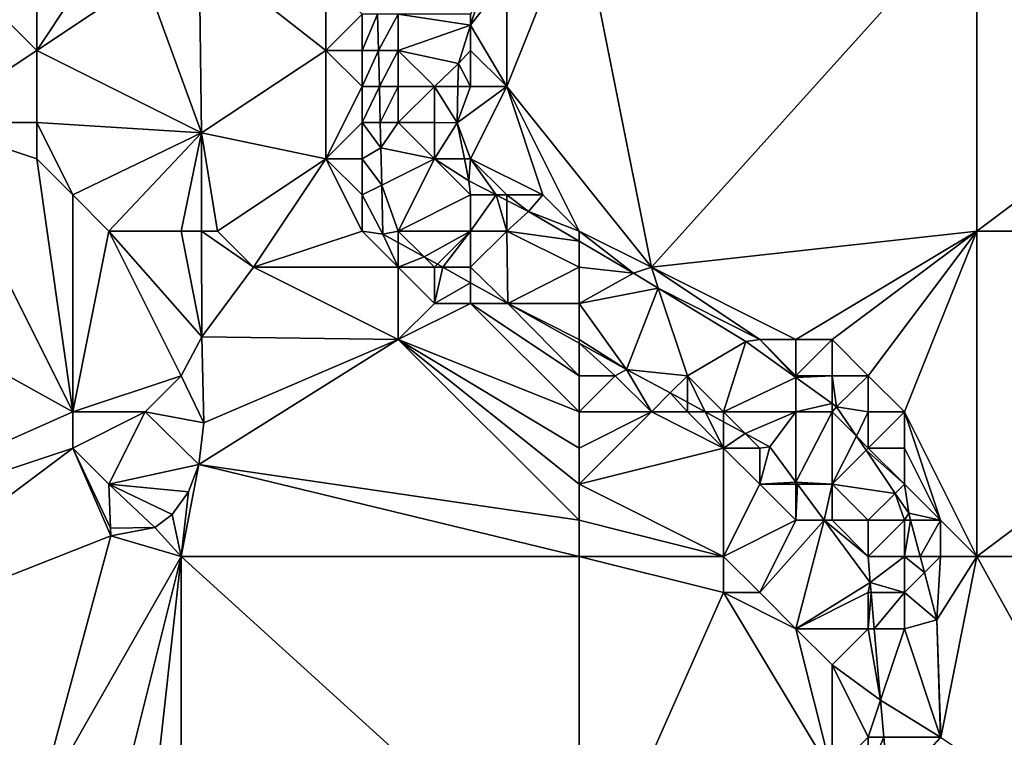
# Model space of a CAD drawing. Units: metres. Extents: x 75000 to 75625, y 344500 to 345000.
# Drawn here: x 75569 to 75596, y 344877 to 344897 of the extents above; entities that cross this region are included whole.
import ezdxf

# ---------------------------------------------------------------- set-up
doc = ezdxf.new("R2010")
doc.units = ezdxf.units.M
doc.layers.add('Terrain', color=15, linetype='Continuous')

msp = doc.modelspace()

# ---------------------------------------------------------------- linework, layer by layer
at = {"layer": 'Terrain'}
for points in [[(75582, 344895, 332.39), (75586, 344890, 331.99), (75584, 344900, 333.11), (75582, 344895, 332.39)], [(75582, 344895, 332.39), (75584, 344900, 333.11), (75582, 344898, 332.67), (75582, 344895, 332.39)], [(75586, 344890, 331.99), (75595, 344900, 333.35), (75584, 344900, 333.11), (75586, 344890, 331.99)], [(75586, 344890, 331.99), (75595, 344891, 332.21), (75595, 344900, 333.35), (75586, 344890, 331.99)], [(75595, 344891, 332.21), (75607, 344900, 333.64), (75595, 344900, 333.35), (75595, 344891, 332.21)], [(75607, 344891, 332.58), (75607, 344900, 333.64), (75595, 344891, 332.21), (75607, 344891, 332.58)], [(75569, 344896, 330.65), (75569, 344899, 331.37), (75568, 344897, 330.86), (75569, 344896, 330.65)], [(75569, 344896, 330.65), (75571, 344899, 331.22), (75569, 344899, 331.37), (75569, 344896, 330.65)], [(75569, 344896, 330.65), (75572, 344898, 331.35), (75571, 344899, 331.22), (75569, 344896, 330.65)], [(75572, 344898, 331.35), (75573.558, 344893.717, 330.782), (75573.497, 344898.743, 331.389), (75572, 344898, 331.35)], [(75577, 344896, 331.06), (75577, 344898, 331.32), (75573.497, 344898.743, 331.389), (75577, 344896, 331.06)], [(75577, 344896, 331.06), (75573.497, 344898.743, 331.389), (75573.558, 344893.717, 330.782), (75577, 344896, 331.06)], [(75569, 344896, 330.65), (75573.558, 344893.717, 330.782), (75572, 344898, 331.35), (75569, 344896, 330.65)], [(75577, 344896, 331.06), (75578, 344897, 331.4), (75577, 344898, 331.32), (75577, 344896, 331.06)], [(75582, 344895, 332.39), (75582, 344898, 332.67), (75581, 344896.696, 332.146), (75582, 344895, 332.39)], [(75582, 344898, 332.67), (75581.256, 344897.506, 332.202), (75581, 344896.696, 332.146), (75582, 344898, 332.67)], [(75581, 344897, 332.62), (75581, 344896.696, 332.146), (75581.256, 344897.506, 332.202), (75581, 344897, 332.62)], [(75566, 344894, 330.34), (75569, 344896, 330.65), (75568, 344897, 330.86), (75566, 344894, 330.34)], [(75578, 344896, 331.27), (75578, 344897, 331.4), (75577, 344896, 331.06), (75578, 344896, 331.27)], [(75578, 344896, 331.27), (75578.452, 344896, 330.921), (75578.427, 344897, 331.073), (75578, 344896, 331.27)], [(75578, 344896, 331.27), (75578.427, 344897, 331.073), (75578, 344897, 331.4), (75578, 344896, 331.27)], [(75578.452, 344896, 330.921), (75579, 344897, 331.83), (75578.427, 344897, 331.073), (75578.452, 344896, 330.921)], [(75579, 344896, 331.73), (75579, 344897, 331.83), (75578.452, 344896, 330.921), (75579, 344896, 331.73)], [(75579, 344896, 331.73), (75581, 344896.696, 332.146), (75579, 344897, 331.83), (75579, 344896, 331.73)], [(75581, 344897, 332.62), (75579, 344897, 331.83), (75581, 344896.696, 332.146), (75581, 344897, 332.62)], [(75579, 344896, 331.73), (75580.665, 344895.635, 332.073), (75581, 344896.696, 332.146), (75579, 344896, 331.73)], [(75581, 344896, 332.55), (75581, 344896.696, 332.146), (75580.665, 344895.635, 332.073), (75581, 344896, 332.55)], [(75582, 344895, 332.39), (75581, 344896.696, 332.146), (75581, 344896, 332.55), (75582, 344895, 332.39)], [(75569, 344894, 330.37), (75569, 344896, 330.65), (75566, 344894, 330.34), (75569, 344894, 330.37)], [(75569, 344894, 330.37), (75573.558, 344893.717, 330.782), (75569, 344896, 330.65), (75569, 344894, 330.37)], [(75577, 344893, 330.62), (75577, 344896, 331.06), (75573.558, 344893.717, 330.782), (75577, 344893, 330.62)], [(75577, 344893, 330.62), (75578, 344895, 331.06), (75577, 344896, 331.06), (75577, 344893, 330.62)], [(75578, 344895, 331.06), (75578, 344896, 331.27), (75577, 344896, 331.06), (75578, 344895, 331.06)], [(75578, 344895, 331.06), (75578.477, 344895, 330.769), (75578.452, 344896, 330.921), (75578, 344895, 331.06)], [(75578, 344895, 331.06), (75578.452, 344896, 330.921), (75578, 344896, 331.27), (75578, 344895, 331.06)], [(75579, 344896, 331.73), (75578.452, 344896, 330.921), (75578.477, 344895, 330.769), (75579, 344896, 331.73)], [(75579, 344895, 331.64), (75579, 344896, 331.73), (75578.477, 344895, 330.769), (75579, 344895, 331.64)], [(75580, 344895, 332.2), (75579, 344896, 331.73), (75579, 344895, 331.64), (75580, 344895, 332.2)], [(75580, 344895, 332.2), (75580.665, 344895.635, 332.073), (75579, 344896, 331.73), (75580, 344895, 332.2)], [(75581, 344895, 332.44), (75581, 344896, 332.55), (75580.665, 344895.635, 332.073), (75581, 344895, 332.44)], [(75582, 344895, 332.39), (75581, 344896, 332.55), (75581, 344895, 332.44), (75582, 344895, 332.39)], [(75580, 344895, 332.2), (75580.652, 344895, 332.064), (75580.665, 344895.635, 332.073), (75580, 344895, 332.2)], [(75581, 344895, 332.44), (75580.665, 344895.635, 332.073), (75580.652, 344895, 332.064), (75581, 344895, 332.44)], [(75577, 344893, 330.62), (75578, 344894, 330.88), (75578, 344895, 331.06), (75577, 344893, 330.62)], [(75578, 344894, 330.88), (75578.502, 344894, 330.617), (75578.477, 344895, 330.769), (75578, 344894, 330.88)], [(75578, 344894, 330.88), (75578.477, 344895, 330.769), (75578, 344895, 331.06), (75578, 344894, 330.88)], [(75579, 344895, 331.64), (75578.477, 344895, 330.769), (75578.502, 344894, 330.617), (75579, 344895, 331.64)], [(75579, 344894, 331.56), (75579, 344895, 331.64), (75578.502, 344894, 330.617), (75579, 344894, 331.56)], [(75580, 344894, 332.15), (75580, 344895, 332.2), (75579, 344894, 331.56), (75580, 344894, 332.15)], [(75579, 344894, 331.56), (75580, 344895, 332.2), (75579, 344895, 331.64), (75579, 344894, 331.56)], [(75580, 344894, 332.15), (75580.632, 344893.999, 332.049), (75580, 344895, 332.2), (75580, 344894, 332.15)], [(75580, 344895, 332.2), (75580.632, 344893.999, 332.049), (75580.652, 344895, 332.064), (75580, 344895, 332.2)], [(75581, 344893, 332.25), (75582, 344895, 332.39), (75580.632, 344893.999, 332.049), (75581, 344893, 332.25)], [(75582, 344895, 332.39), (75581, 344895, 332.44), (75580.632, 344893.999, 332.049), (75582, 344895, 332.39)], [(75581, 344895, 332.44), (75580.652, 344895, 332.064), (75580.632, 344893.999, 332.049), (75581, 344895, 332.44)], [(75583, 344892, 332.06), (75582, 344895, 332.39), (75581, 344893, 332.25), (75583, 344892, 332.06)], [(75584, 344891, 331.93), (75582, 344895, 332.39), (75583, 344892, 332.06), (75584, 344891, 331.93)], [(75584, 344891, 331.93), (75586, 344890, 331.99), (75582, 344895, 332.39), (75584, 344891, 331.93)], [(75561, 344891, 329.47), (75570, 344886, 330.01), (75566, 344894, 330.34), (75561, 344891, 329.47)], [(75570, 344886, 330.01), (75569, 344893, 330.26), (75566, 344894, 330.34), (75570, 344886, 330.01)], [(75569, 344893, 330.26), (75569, 344894, 330.37), (75566, 344894, 330.34), (75569, 344893, 330.26)], [(75570, 344892, 330.29), (75573.558, 344893.717, 330.782), (75569, 344894, 330.37), (75570, 344892, 330.29)], [(75570, 344892, 330.29), (75569, 344894, 330.37), (75569, 344893, 330.26), (75570, 344892, 330.29)], [(75578, 344893, 330.76), (75578, 344894, 330.88), (75577, 344893, 330.62), (75578, 344893, 330.76)], [(75578, 344893, 330.76), (75578.519, 344893.299, 330.511), (75578, 344894, 330.88), (75578, 344893, 330.76)], [(75578, 344894, 330.88), (75578.519, 344893.299, 330.511), (75578.502, 344894, 330.617), (75578, 344894, 330.88)], [(75579, 344894, 331.56), (75578.502, 344894, 330.617), (75578.519, 344893.299, 330.511), (75579, 344894, 331.56)], [(75580, 344893, 332.09), (75579, 344894, 331.56), (75578.519, 344893.299, 330.511), (75580, 344893, 332.09)], [(75580, 344893, 332.09), (75580, 344894, 332.15), (75579, 344894, 331.56), (75580, 344893, 332.09)], [(75580, 344893, 332.09), (75580.632, 344893.999, 332.049), (75580, 344894, 332.15), (75580, 344893, 332.09)], [(75580, 344893, 332.09), (75580.83, 344893, 332.029), (75580.632, 344893.999, 332.049), (75580, 344893, 332.09)], [(75581, 344893, 332.25), (75580.632, 344893.999, 332.049), (75580.83, 344893, 332.029), (75581, 344893, 332.25)], [(75571, 344891, 330.29), (75573.558, 344893.717, 330.782), (75570, 344892, 330.29), (75571, 344891, 330.29)], [(75573, 344891, 330.29), (75573.558, 344893.717, 330.782), (75571, 344891, 330.29), (75573, 344891, 330.29)], [(75573, 344891, 330.29), (75573.561, 344891, 330.447), (75573.558, 344893.717, 330.782), (75573, 344891, 330.29)], [(75574, 344891, 330.46), (75577, 344893, 330.62), (75573.558, 344893.717, 330.782), (75574, 344891, 330.46)], [(75574, 344891, 330.46), (75573.558, 344893.717, 330.782), (75573.561, 344891, 330.447), (75574, 344891, 330.46)], [(75578, 344893, 330.76), (75578.544, 344892.272, 330.355), (75578.519, 344893.299, 330.511), (75578, 344893, 330.76)], [(75580, 344893, 332.09), (75578.519, 344893.299, 330.511), (75578.544, 344892.272, 330.355), (75580, 344893, 332.09)], [(75570, 344886, 330.01), (75570, 344892, 330.29), (75569, 344893, 330.26), (75570, 344886, 330.01)], [(75575, 344890, 330.32), (75577, 344893, 330.62), (75574, 344891, 330.46), (75575, 344890, 330.32)], [(75575, 344890, 330.32), (75578, 344891, 330.41), (75577, 344893, 330.62), (75575, 344890, 330.32)], [(75578, 344891, 330.41), (75578, 344892, 330.58), (75577, 344893, 330.62), (75578, 344891, 330.41)], [(75578, 344892, 330.58), (75578, 344893, 330.76), (75577, 344893, 330.62), (75578, 344892, 330.58)], [(75578, 344892, 330.58), (75578.544, 344892.272, 330.355), (75578, 344893, 330.76), (75578, 344892, 330.58)], [(75579, 344891, 330.66), (75580, 344893, 332.09), (75578.544, 344892.272, 330.355), (75579, 344891, 330.66)], [(75579, 344891, 330.66), (75581, 344892, 331.96), (75580, 344893, 332.09), (75579, 344891, 330.66)], [(75581, 344892, 331.96), (75580.951, 344892.387, 332.017), (75580, 344893, 332.09), (75581, 344892, 331.96)], [(75580, 344893, 332.09), (75580.951, 344892.387, 332.017), (75580.83, 344893, 332.029), (75580, 344893, 332.09)], [(75581, 344893, 332.25), (75580.83, 344893, 332.029), (75580.951, 344892.387, 332.017), (75581, 344893, 332.25)], [(75581, 344893, 332.25), (75580.951, 344892.387, 332.017), (75581.707, 344892, 331.973), (75581, 344893, 332.25)], [(75583, 344892, 332.06), (75581, 344893, 332.25), (75582, 344892, 332.04), (75583, 344892, 332.06)], [(75582, 344892, 332.04), (75581, 344893, 332.25), (75581.707, 344892, 331.973), (75582, 344892, 332.04)], [(75578, 344892, 330.58), (75578.578, 344890.918, 330.149), (75578.544, 344892.272, 330.355), (75578, 344892, 330.58)], [(75579, 344891, 330.66), (75578.544, 344892.272, 330.355), (75578.578, 344890.918, 330.149), (75579, 344891, 330.66)], [(75581, 344892, 331.96), (75581.707, 344892, 331.973), (75580.951, 344892.387, 332.017), (75581, 344892, 331.96)], [(75570, 344886, 330.01), (75571, 344891, 330.29), (75570, 344892, 330.29), (75570, 344886, 330.01)], [(75578, 344891, 330.41), (75578.578, 344890.918, 330.149), (75578, 344892, 330.58), (75578, 344891, 330.41)], [(75581, 344891, 331.54), (75581, 344892, 331.96), (75579, 344891, 330.66), (75581, 344891, 331.54)], [(75582, 344891, 331.67), (75581.707, 344892, 331.973), (75581, 344891, 331.54), (75582, 344891, 331.67)], [(75581, 344891, 331.54), (75581.707, 344892, 331.973), (75581, 344892, 331.96), (75581, 344891, 331.54)], [(75582, 344891, 331.67), (75582, 344891.85, 331.955), (75581.707, 344892, 331.973), (75582, 344891, 331.67)], [(75582, 344892, 332.04), (75581.707, 344892, 331.973), (75582, 344891.85, 331.955), (75582, 344892, 332.04)], [(75583, 344892, 332.06), (75582, 344892, 332.04), (75582.599, 344891.543, 331.92), (75583, 344892, 332.06)], [(75582, 344892, 332.04), (75582, 344891.85, 331.955), (75582.599, 344891.543, 331.92), (75582, 344892, 332.04)], [(75584, 344891, 331.93), (75583, 344892, 332.06), (75582.599, 344891.543, 331.92), (75584, 344891, 331.93)], [(75582, 344891, 331.67), (75582.599, 344891.543, 331.92), (75582, 344891.85, 331.955), (75582, 344891, 331.67)], [(75582, 344891, 331.67), (75584, 344890.724, 331.858), (75582.599, 344891.543, 331.92), (75582, 344891, 331.67)], [(75584, 344891, 331.93), (75582.599, 344891.543, 331.92), (75584, 344890.724, 331.858), (75584, 344891, 331.93)], [(75561, 344882, 329.48), (75570, 344886, 330.01), (75561, 344891, 329.47), (75561, 344882, 329.48)], [(75570, 344886, 330.01), (75573, 344887, 330.09), (75571, 344891, 330.29), (75570, 344886, 330.01)], [(75573, 344887, 330.09), (75573.565, 344888.079, 330.086), (75571, 344891, 330.29), (75573, 344887, 330.09)], [(75573.565, 344888.079, 330.086), (75573, 344891, 330.29), (75571, 344891, 330.29), (75573.565, 344888.079, 330.086)], [(75573.565, 344888.079, 330.086), (75573.561, 344891, 330.447), (75573, 344891, 330.29), (75573.565, 344888.079, 330.086)], [(75573.565, 344888.079, 330.086), (75575, 344890, 330.32), (75573.561, 344891, 330.447), (75573.565, 344888.079, 330.086)], [(75575, 344890, 330.32), (75574, 344891, 330.46), (75573.561, 344891, 330.447), (75575, 344890, 330.32)], [(75579, 344890, 330.36), (75578, 344891, 330.41), (75575, 344890, 330.32), (75579, 344890, 330.36)], [(75579, 344890, 330.36), (75578.578, 344890.918, 330.149), (75578, 344891, 330.41), (75579, 344890, 330.36)], [(75579, 344891, 330.66), (75578.578, 344890.918, 330.149), (75579, 344890.683, 330.125), (75579, 344891, 330.66)], [(75579, 344890, 330.36), (75579, 344890.683, 330.125), (75578.578, 344890.918, 330.149), (75579, 344890, 330.36)], [(75579.713, 344890.287, 330.085), (75581, 344891, 331.54), (75579, 344891, 330.66), (75579.713, 344890.287, 330.085)], [(75579.713, 344890.287, 330.085), (75579, 344891, 330.66), (75579, 344890.683, 330.125), (75579.713, 344890.287, 330.085)], [(75580.082, 344890.082, 330.065), (75581, 344891, 331.54), (75579.713, 344890.287, 330.085), (75580.082, 344890.082, 330.065)], [(75580.23, 344890, 330.057), (75581, 344891, 331.54), (75580.082, 344890.082, 330.065), (75580.23, 344890, 330.057)], [(75581, 344890, 331.08), (75581, 344891, 331.54), (75580.23, 344890, 330.057), (75581, 344890, 331.08)], [(75582.029, 344889, 329.956), (75582, 344891, 331.67), (75581, 344890, 331.08), (75582.029, 344889, 329.956)], [(75581, 344890, 331.08), (75582, 344891, 331.67), (75581, 344891, 331.54), (75581, 344890, 331.08)], [(75584, 344890, 331.58), (75584, 344890.724, 331.858), (75582, 344891, 331.67), (75584, 344890, 331.58)], [(75584, 344890, 331.58), (75582, 344891, 331.67), (75582.029, 344889, 329.956), (75584, 344890, 331.58)], [(75584, 344891, 331.93), (75584, 344890.724, 331.858), (75585.51, 344889.841, 331.792), (75584, 344891, 331.93)], [(75584, 344891, 331.93), (75585.51, 344889.841, 331.792), (75586, 344890, 331.99), (75584, 344891, 331.93)], [(75590, 344888, 331.75), (75595, 344891, 332.21), (75586, 344890, 331.99), (75590, 344888, 331.75)], [(75591, 344888, 331.79), (75595, 344891, 332.21), (75590, 344888, 331.75), (75591, 344888, 331.79)], [(75592, 344887, 331.68), (75595, 344891, 332.21), (75591, 344888, 331.79), (75592, 344887, 331.68)], [(75593, 344886, 331.56), (75595, 344891, 332.21), (75592, 344887, 331.68), (75593, 344886, 331.56)], [(75595, 344882, 331.02), (75595, 344891, 332.21), (75593, 344886, 331.56), (75595, 344882, 331.02)], [(75595, 344882, 331.02), (75607, 344891, 332.58), (75595, 344891, 332.21), (75595, 344882, 331.02)], [(75607, 344882, 331.52), (75607, 344891, 332.58), (75595, 344882, 331.02), (75607, 344882, 331.52)], [(75579, 344890, 330.36), (75579.713, 344890.287, 330.085), (75579, 344890.683, 330.125), (75579, 344890, 330.36)], [(75584, 344890, 331.58), (75585.51, 344889.841, 331.792), (75584, 344890.724, 331.858), (75584, 344890, 331.58)], [(75580, 344890, 330.68), (75579.713, 344890.287, 330.085), (75579, 344890, 330.36), (75580, 344890, 330.68)], [(75580, 344890, 330.68), (75580.082, 344890.082, 330.065), (75579.713, 344890.287, 330.085), (75580, 344890, 330.68)], [(75580, 344890, 330.68), (75580.23, 344890, 330.057), (75580.082, 344890.082, 330.065), (75580, 344890, 330.68)], [(75579, 344888, 330.06), (75575, 344890, 330.32), (75573.565, 344888.079, 330.086), (75579, 344888, 330.06)], [(75579, 344888, 330.06), (75579, 344890, 330.36), (75575, 344890, 330.32), (75579, 344888, 330.06)], [(75579, 344888, 330.06), (75580, 344889, 330.35), (75579, 344890, 330.36), (75579, 344888, 330.06)], [(75580, 344889, 330.35), (75580, 344890, 330.68), (75579, 344890, 330.36), (75580, 344889, 330.35)], [(75580, 344889, 330.35), (75581, 344889.572, 330.013), (75580.23, 344890, 330.057), (75580, 344889, 330.35)], [(75580, 344889, 330.35), (75580.23, 344890, 330.057), (75580, 344890, 330.68), (75580, 344889, 330.35)], [(75581, 344890, 331.08), (75580.23, 344890, 330.057), (75581, 344889.572, 330.013), (75581, 344890, 331.08)], [(75582.029, 344889, 329.956), (75581, 344890, 331.08), (75581, 344889.572, 330.013), (75582.029, 344889, 329.956)], [(75584, 344889, 331.02), (75584, 344890, 331.58), (75582.029, 344889, 329.956), (75584, 344889, 331.02)], [(75584, 344889, 331.02), (75585.51, 344889.841, 331.792), (75584, 344890, 331.58), (75584, 344889, 331.02)], [(75584, 344889, 331.02), (75586.192, 344889.423, 331.767), (75585.51, 344889.841, 331.792), (75584, 344889, 331.02)], [(75586.192, 344889.423, 331.767), (75586, 344890, 331.99), (75585.51, 344889.841, 331.792), (75586.192, 344889.423, 331.767)], [(75590, 344888, 331.75), (75586, 344890, 331.99), (75589, 344888, 331.64), (75590, 344888, 331.75)], [(75589, 344888, 331.64), (75586, 344890, 331.99), (75586.192, 344889.423, 331.767), (75589, 344888, 331.64)], [(75581, 344889, 330.56), (75581, 344889.572, 330.013), (75580, 344889, 330.35), (75581, 344889, 330.56)], [(75581, 344889, 330.56), (75582.029, 344889, 329.956), (75581, 344889.572, 330.013), (75581, 344889, 330.56)], [(75584, 344889, 331.02), (75585.314, 344887.174, 329.772), (75586.192, 344889.423, 331.767), (75584, 344889, 331.02)], [(75587, 344887, 330.63), (75586.192, 344889.423, 331.767), (75585.314, 344887.174, 329.772), (75587, 344887, 330.63)], [(75587, 344887, 330.63), (75588.609, 344887.942, 331.679), (75586.192, 344889.423, 331.767), (75587, 344887, 330.63)], [(75589, 344888, 331.64), (75586.192, 344889.423, 331.767), (75588.609, 344887.942, 331.679), (75589, 344888, 331.64)], [(75584, 344886, 329.79), (75581, 344889, 330.56), (75579, 344888, 330.06), (75584, 344886, 329.79)], [(75579, 344888, 330.06), (75581, 344889, 330.56), (75580, 344889, 330.35), (75579, 344888, 330.06)], [(75584, 344886, 329.79), (75584, 344887, 329.9), (75581, 344889, 330.56), (75584, 344886, 329.79)], [(75584, 344887, 329.9), (75582.029, 344889, 329.956), (75581, 344889, 330.56), (75584, 344887, 329.9)], [(75584, 344887, 329.9), (75584, 344887.904, 329.846), (75582.029, 344889, 329.956), (75584, 344887, 329.9)], [(75584, 344888, 330.24), (75584, 344889, 331.02), (75582.029, 344889, 329.956), (75584, 344888, 330.24)], [(75584, 344888, 330.24), (75582.029, 344889, 329.956), (75584, 344887.904, 329.846), (75584, 344888, 330.24)], [(75584, 344888, 330.24), (75585.314, 344887.174, 329.772), (75584, 344889, 331.02), (75584, 344888, 330.24)], [(75573, 344887, 330.09), (75573.62, 344885.7, 329.776), (75573.565, 344888.079, 330.086), (75573, 344887, 330.09)], [(75584, 344883, 329.6), (75579, 344888, 330.06), (75573.487, 344884.54, 329.679), (75584, 344883, 329.6)], [(75579, 344888, 330.06), (75573.62, 344885.7, 329.776), (75573.487, 344884.54, 329.679), (75579, 344888, 330.06)], [(75579, 344888, 330.06), (75573.565, 344888.079, 330.086), (75573.62, 344885.7, 329.776), (75579, 344888, 330.06)], [(75584, 344883, 329.6), (75584, 344884, 329.69), (75579, 344888, 330.06), (75584, 344883, 329.6)], [(75584, 344884, 329.69), (75584, 344885, 329.74), (75579, 344888, 330.06), (75584, 344884, 329.69)], [(75584, 344885, 329.74), (75584, 344886, 329.79), (75579, 344888, 330.06), (75584, 344885, 329.74)], [(75584, 344888, 330.24), (75584, 344887.904, 329.846), (75585.314, 344887.174, 329.772), (75584, 344888, 330.24)], [(75584, 344887, 329.9), (75585, 344887, 330.12), (75584, 344887.904, 329.846), (75584, 344887, 329.9)], [(75584, 344887.904, 329.846), (75585, 344887, 330.12), (75585.314, 344887.174, 329.772), (75584, 344887.904, 329.846)], [(75588, 344886, 330.47), (75588.609, 344887.942, 331.679), (75587, 344887, 330.63), (75588, 344886, 330.47)], [(75588, 344886, 330.47), (75590, 344886.946, 331.561), (75588.609, 344887.942, 331.679), (75588, 344886, 330.47)], [(75589, 344888, 331.64), (75588.609, 344887.942, 331.679), (75590, 344886.946, 331.561), (75589, 344888, 331.64)], [(75590, 344887, 331.48), (75590, 344888, 331.75), (75589, 344888, 331.64), (75590, 344887, 331.48)], [(75590, 344887, 331.48), (75589, 344888, 331.64), (75590, 344886.946, 331.561), (75590, 344887, 331.48)], [(75591, 344887, 331.59), (75591, 344888, 331.79), (75590, 344887, 331.48), (75591, 344887, 331.59)], [(75590, 344887, 331.48), (75591, 344888, 331.79), (75590, 344888, 331.75), (75590, 344887, 331.48)], [(75592, 344887, 331.68), (75591, 344888, 331.79), (75591, 344887, 331.59), (75592, 344887, 331.68)], [(75586, 344886, 329.75), (75585.314, 344887.174, 329.772), (75585, 344887, 330.12), (75586, 344886, 329.75)], [(75586, 344886, 329.75), (75586.522, 344886.522, 329.731), (75585.314, 344887.174, 329.772), (75586, 344886, 329.75)], [(75587, 344887, 330.63), (75585.314, 344887.174, 329.772), (75586.522, 344886.522, 329.731), (75587, 344887, 330.63)], [(75572, 344886, 330.03), (75573, 344887, 330.09), (75570, 344886, 330.01), (75572, 344886, 330.03)], [(75572, 344886, 330.03), (75573.62, 344885.7, 329.776), (75573, 344887, 330.09), (75572, 344886, 330.03)], [(75584, 344886, 329.79), (75586, 344886, 329.75), (75585, 344887, 330.12), (75584, 344886, 329.79)], [(75584, 344886, 329.79), (75585, 344887, 330.12), (75584, 344887, 329.9), (75584, 344886, 329.79)], [(75587, 344887, 330.63), (75586.522, 344886.522, 329.731), (75587, 344886.264, 329.715), (75587, 344887, 330.63)], [(75588, 344886, 330.47), (75587, 344887, 330.63), (75587.49, 344886, 329.699), (75588, 344886, 330.47)], [(75587, 344887, 330.63), (75587, 344886.264, 329.715), (75587.49, 344886, 329.699), (75587, 344887, 330.63)], [(75590, 344886, 331.11), (75590, 344886.946, 331.561), (75588, 344886, 330.47), (75590, 344886, 331.11)], [(75591, 344887, 331.59), (75590, 344887, 331.48), (75590, 344886.946, 331.561), (75591, 344887, 331.59)], [(75591, 344887, 331.59), (75590, 344886.946, 331.561), (75591, 344886.229, 331.476), (75591, 344887, 331.59)], [(75590, 344886, 331.11), (75591, 344886.229, 331.476), (75590, 344886.946, 331.561), (75590, 344886, 331.11)], [(75592, 344887, 331.68), (75591, 344887, 331.59), (75591.122, 344886.142, 331.466), (75592, 344887, 331.68)], [(75591, 344887, 331.59), (75591, 344886.229, 331.476), (75591.122, 344886.142, 331.466), (75591, 344887, 331.59)], [(75592, 344886, 331.42), (75592, 344887, 331.68), (75591.122, 344886.142, 331.466), (75592, 344886, 331.42)], [(75593, 344886, 331.56), (75592, 344887, 331.68), (75592, 344886, 331.42), (75593, 344886, 331.56)], [(75587, 344886, 330.03), (75586.522, 344886.522, 329.731), (75586, 344886, 329.75), (75587, 344886, 330.03)], [(75587, 344886, 330.03), (75587, 344886.264, 329.715), (75586.522, 344886.522, 329.731), (75587, 344886, 330.03)], [(75587, 344886, 330.03), (75587.49, 344886, 329.699), (75587, 344886.264, 329.715), (75587, 344886, 330.03)], [(75591, 344886, 331.27), (75591, 344886.229, 331.476), (75590, 344886, 331.11), (75591, 344886, 331.27)], [(75591, 344886, 331.27), (75591.122, 344886.142, 331.466), (75591, 344886.229, 331.476), (75591, 344886, 331.27)], [(75561, 344882, 329.48), (75570, 344885, 329.86), (75570, 344886, 330.01), (75561, 344882, 329.48)], [(75571, 344884, 329.74), (75572, 344886, 330.03), (75570, 344885, 329.86), (75571, 344884, 329.74)], [(75570, 344885, 329.86), (75572, 344886, 330.03), (75570, 344886, 330.01), (75570, 344885, 329.86)], [(75571, 344884, 329.74), (75573.487, 344884.54, 329.679), (75572, 344886, 330.03), (75571, 344884, 329.74)], [(75572, 344886, 330.03), (75573.487, 344884.54, 329.679), (75573.62, 344885.7, 329.776), (75572, 344886, 330.03)], [(75584, 344884, 329.69), (75588, 344885, 329.6), (75586, 344886, 329.75), (75584, 344884, 329.69)], [(75584, 344884, 329.69), (75586, 344886, 329.75), (75584, 344885, 329.74), (75584, 344884, 329.69)], [(75584, 344885, 329.74), (75586, 344886, 329.75), (75584, 344886, 329.79), (75584, 344885, 329.74)], [(75588, 344885, 329.6), (75587, 344886, 330.03), (75586, 344886, 329.75), (75588, 344885, 329.6)], [(75588, 344885, 329.6), (75587.49, 344886, 329.699), (75587, 344886, 330.03), (75588, 344885, 329.6)], [(75588, 344885, 329.6), (75588, 344885.725, 329.682), (75587.49, 344886, 329.699), (75588, 344885, 329.6)], [(75588, 344886, 330.47), (75587.49, 344886, 329.699), (75588, 344885.725, 329.682), (75588, 344886, 330.47)], [(75590, 344886, 331.11), (75588, 344886, 330.47), (75588.598, 344885.402, 329.662), (75590, 344886, 331.11)], [(75588, 344886, 330.47), (75588, 344885.725, 329.682), (75588.598, 344885.402, 329.662), (75588, 344886, 330.47)], [(75590, 344886, 331.11), (75588.598, 344885.402, 329.662), (75589.276, 344885.036, 329.639), (75590, 344886, 331.11)], [(75590, 344886, 331.11), (75589.276, 344885.036, 329.639), (75590, 344884.056, 329.597), (75590, 344886, 331.11)], [(75591, 344884, 330.32), (75591, 344886, 331.27), (75590, 344884.056, 329.597), (75591, 344884, 330.32)], [(75591, 344886, 331.27), (75590, 344886, 331.11), (75590, 344884.056, 329.597), (75591, 344886, 331.27)], [(75591, 344886, 331.27), (75591.677, 344885.323, 331.374), (75591.122, 344886.142, 331.466), (75591, 344886, 331.27)], [(75591, 344884, 330.32), (75591.677, 344885.323, 331.374), (75591, 344886, 331.27), (75591, 344884, 330.32)], [(75592, 344886, 331.42), (75591.122, 344886.142, 331.466), (75591.677, 344885.323, 331.374), (75592, 344886, 331.42)], [(75592, 344885, 331.06), (75592, 344886, 331.42), (75591.677, 344885.323, 331.374), (75592, 344885, 331.06)], [(75593, 344885, 331.31), (75593, 344886, 331.56), (75592, 344885, 331.06), (75593, 344885, 331.31)], [(75592, 344885, 331.06), (75593, 344886, 331.56), (75592, 344886, 331.42), (75592, 344885, 331.06)], [(75595, 344882, 331.02), (75593, 344886, 331.56), (75594, 344883, 331.19), (75595, 344882, 331.02)], [(75594, 344883, 331.19), (75593, 344886, 331.56), (75593, 344885, 331.31), (75594, 344883, 331.19)], [(75588, 344885, 329.6), (75588.598, 344885.402, 329.662), (75588, 344885.725, 329.682), (75588, 344885, 329.6)], [(75589, 344885, 329.99), (75588.598, 344885.402, 329.662), (75588, 344885, 329.6), (75589, 344885, 329.99)], [(75589, 344885, 329.99), (75589.276, 344885.036, 329.639), (75588.598, 344885.402, 329.662), (75589, 344885, 329.99)], [(75591, 344884, 330.32), (75591.938, 344884.938, 331.331), (75591.677, 344885.323, 331.374), (75591, 344884, 330.32)], [(75592, 344885, 331.06), (75591.677, 344885.323, 331.374), (75591.938, 344884.938, 331.331), (75592, 344885, 331.06)], [(75562, 344879, 329.35), (75570, 344885, 329.86), (75561, 344882, 329.48), (75562, 344879, 329.35)], [(75562, 344879, 329.35), (75571.051, 344882.575, 329.41), (75570, 344885, 329.86), (75562, 344879, 329.35)], [(75571, 344884, 329.74), (75570, 344885, 329.86), (75571.038, 344882.785, 329.41), (75571, 344884, 329.74)], [(75570, 344885, 329.86), (75571.051, 344882.575, 329.41), (75571.038, 344882.785, 329.41), (75570, 344885, 329.86)], [(75584, 344884, 329.69), (75588, 344882, 329.64), (75588, 344885, 329.6), (75584, 344884, 329.69)], [(75588, 344882, 329.64), (75589, 344884, 329.7), (75588, 344885, 329.6), (75588, 344882, 329.64)], [(75589, 344884, 329.7), (75589, 344885, 329.99), (75588, 344885, 329.6), (75589, 344884, 329.7)], [(75589, 344884, 329.7), (75590, 344884.056, 329.597), (75589.276, 344885.036, 329.639), (75589, 344884, 329.7)], [(75589, 344884, 329.7), (75589.276, 344885.036, 329.639), (75589, 344885, 329.99), (75589, 344884, 329.7)], [(75591, 344884, 330.32), (75592.746, 344883.746, 331.198), (75591.938, 344884.938, 331.331), (75591, 344884, 330.32)], [(75593, 344884, 331.07), (75592, 344885, 331.06), (75591.938, 344884.938, 331.331), (75593, 344884, 331.07)], [(75593, 344884, 331.07), (75591.938, 344884.938, 331.331), (75592.746, 344883.746, 331.198), (75593, 344884, 331.07)], [(75593, 344884, 331.07), (75593, 344885, 331.31), (75592, 344885, 331.06), (75593, 344884, 331.07)], [(75594, 344883, 331.19), (75593, 344885, 331.31), (75593, 344884, 331.07), (75594, 344883, 331.19)], [(75571, 344884, 329.74), (75573.196, 344883.785, 329.635), (75573.487, 344884.54, 329.679), (75571, 344884, 329.74)], [(75573, 344882, 329.56), (75584, 344882, 329.57), (75573.487, 344884.54, 329.679), (75573, 344882, 329.56)], [(75573, 344882, 329.56), (75573.487, 344884.54, 329.679), (75573.196, 344883.785, 329.635), (75573, 344882, 329.56)], [(75584, 344882, 329.57), (75584, 344883, 329.6), (75573.487, 344884.54, 329.679), (75584, 344882, 329.57)], [(75590, 344884, 329.94), (75590, 344884.056, 329.597), (75589, 344884, 329.7), (75590, 344884, 329.94)], [(75591, 344884, 330.32), (75590, 344884.056, 329.597), (75590.042, 344884, 329.595), (75591, 344884, 330.32)], [(75590, 344884, 329.94), (75590.042, 344884, 329.595), (75590, 344884.056, 329.597), (75590, 344884, 329.94)], [(75571, 344884, 329.74), (75571.038, 344882.785, 329.41), (75572.271, 344882.8, 329.535), (75571, 344884, 329.74)], [(75571, 344884, 329.74), (75572.271, 344882.8, 329.535), (75572.749, 344883.159, 329.551), (75571, 344884, 329.74)], [(75571, 344884, 329.74), (75572.749, 344883.159, 329.551), (75573.196, 344883.785, 329.635), (75571, 344884, 329.74)], [(75573, 344882, 329.56), (75573.196, 344883.785, 329.635), (75572.749, 344883.159, 329.551), (75573, 344882, 329.56)], [(75584, 344883, 329.6), (75588, 344882, 329.64), (75584, 344884, 329.69), (75584, 344883, 329.6)], [(75588, 344882, 329.64), (75590, 344883, 329.67), (75589, 344884, 329.7), (75588, 344882, 329.64)], [(75590, 344883, 329.67), (75590, 344884, 329.94), (75589, 344884, 329.7), (75590, 344883, 329.67)], [(75590, 344883, 329.67), (75590.781, 344883, 329.552), (75590.042, 344884, 329.595), (75590, 344883, 329.67)], [(75590, 344883, 329.67), (75590.042, 344884, 329.595), (75590, 344884, 329.94), (75590, 344883, 329.67)], [(75591, 344884, 330.32), (75590.042, 344884, 329.595), (75590.781, 344883, 329.552), (75591, 344884, 330.32)], [(75591, 344883, 329.91), (75591, 344884, 330.32), (75590.781, 344883, 329.552), (75591, 344883, 329.91)], [(75592, 344883, 330.26), (75592.746, 344883.746, 331.198), (75591, 344884, 330.32), (75592, 344883, 330.26)], [(75592, 344883, 330.26), (75591, 344884, 330.32), (75591, 344883, 329.91), (75592, 344883, 330.26)], [(75593, 344884, 331.07), (75592.746, 344883.746, 331.198), (75593.118, 344883.196, 331.136), (75593, 344884, 331.07)], [(75594, 344883, 331.19), (75593, 344884, 331.07), (75593.118, 344883.196, 331.136), (75594, 344883, 331.19)], [(75593, 344883, 330.75), (75592.746, 344883.746, 331.198), (75592, 344883, 330.26), (75593, 344883, 330.75)], [(75593, 344883, 330.75), (75593.118, 344883.196, 331.136), (75592.746, 344883.746, 331.198), (75593, 344883, 330.75)], [(75573, 344882, 329.56), (75572.749, 344883.159, 329.551), (75572.271, 344882.8, 329.535), (75573, 344882, 329.56)], [(75584, 344882, 329.57), (75588, 344882, 329.64), (75584, 344883, 329.6), (75584, 344882, 329.57)], [(75589, 344881, 329.47), (75590, 344883, 329.67), (75588, 344882, 329.64), (75589, 344881, 329.47)], [(75590, 344880, 329.58), (75590.781, 344883, 329.552), (75589, 344881, 329.47), (75590, 344880, 329.58)], [(75589, 344881, 329.47), (75590.781, 344883, 329.552), (75590, 344883, 329.67), (75589, 344881, 329.47)], [(75590, 344880, 329.58), (75592.054, 344881.277, 329.478), (75590.781, 344883, 329.552), (75590, 344880, 329.58)], [(75592, 344882, 329.82), (75591, 344883, 329.91), (75590.781, 344883, 329.552), (75592, 344882, 329.82)], [(75592, 344882, 329.82), (75590.781, 344883, 329.552), (75592.054, 344881.277, 329.478), (75592, 344882, 329.82)], [(75592, 344882, 329.82), (75592, 344883, 330.26), (75591, 344883, 329.91), (75592, 344882, 329.82)], [(75593, 344882, 330.4), (75593, 344883, 330.75), (75592, 344882, 329.82), (75593, 344882, 330.4)], [(75592, 344882, 329.82), (75593, 344883, 330.75), (75592, 344883, 330.26), (75592, 344882, 329.82)], [(75593, 344883, 330.75), (75593.17, 344883, 331.097), (75593.118, 344883.196, 331.136), (75593, 344883, 330.75)], [(75593, 344882, 330.4), (75593.17, 344883, 331.097), (75593, 344883, 330.75), (75593, 344882, 330.4)], [(75593, 344882, 330.4), (75593.435, 344882, 330.896), (75593.17, 344883, 331.097), (75593, 344882, 330.4)], [(75594, 344883, 331.19), (75593.118, 344883.196, 331.136), (75593.17, 344883, 331.097), (75594, 344883, 331.19)], [(75594, 344883, 331.19), (75593.17, 344883, 331.097), (75593.435, 344882, 330.896), (75594, 344883, 331.19)], [(75594, 344882, 330.85), (75594, 344883, 331.19), (75593.435, 344882, 330.896), (75594, 344882, 330.85)], [(75595, 344882, 331.02), (75594, 344883, 331.19), (75594, 344882, 330.85), (75595, 344882, 331.02)], [(75571.038, 344882.785, 329.41), (75571.051, 344882.575, 329.41), (75572.271, 344882.8, 329.535), (75571.038, 344882.785, 329.41)], [(75573, 344882, 329.56), (75572.271, 344882.8, 329.535), (75571.051, 344882.575, 329.41), (75573, 344882, 329.56)], [(75569, 344875, 329.4), (75571.051, 344882.575, 329.41), (75562, 344879, 329.35), (75569, 344875, 329.4)], [(75569, 344875, 329.4), (75573, 344882, 329.56), (75571.051, 344882.575, 329.41), (75569, 344875, 329.4)], [(75571, 344874, 329.4), (75573, 344882, 329.56), (75569, 344875, 329.4), (75571, 344874, 329.4)], [(75572, 344873, 329.37), (75573, 344882, 329.56), (75571, 344874, 329.4), (75572, 344873, 329.37)], [(75573, 344872, 329.3), (75573, 344882, 329.56), (75572, 344873, 329.37), (75573, 344872, 329.3)], [(75573, 344872, 329.3), (75584, 344872, 329.3), (75573, 344882, 329.56), (75573, 344872, 329.3)], [(75584, 344872, 329.3), (75584, 344882, 329.57), (75573, 344882, 329.56), (75584, 344872, 329.3)], [(75584, 344872, 329.3), (75588, 344881, 329.6), (75584, 344882, 329.57), (75584, 344872, 329.3)], [(75584, 344882, 329.57), (75588, 344881, 329.6), (75588, 344882, 329.64), (75584, 344882, 329.57)], [(75589, 344881, 329.47), (75588, 344882, 329.64), (75588, 344881, 329.6), (75589, 344881, 329.47)], [(75593, 344882, 330.4), (75592, 344882, 329.82), (75592.054, 344881.277, 329.478), (75593, 344882, 330.4)], [(75593, 344881, 330.21), (75593, 344882, 330.4), (75592.054, 344881.277, 329.478), (75593, 344881, 330.21)], [(75593, 344881, 330.21), (75593.553, 344881.553, 330.806), (75593, 344882, 330.4), (75593, 344881, 330.21)], [(75593, 344882, 330.4), (75593.553, 344881.553, 330.806), (75593.435, 344882, 330.896), (75593, 344882, 330.4)], [(75594, 344882, 330.85), (75593.435, 344882, 330.896), (75593.553, 344881.553, 330.806), (75594, 344882, 330.85)], [(75593.898, 344880.251, 330.545), (75594, 344882, 330.85), (75593.553, 344881.553, 330.806), (75593.898, 344880.251, 330.545)], [(75594.008, 344876.995, 330.204), (75595, 344882, 331.02), (75593.898, 344880.251, 330.545), (75594.008, 344876.995, 330.204)], [(75593.898, 344880.251, 330.545), (75595, 344882, 331.02), (75594, 344882, 330.85), (75593.898, 344880.251, 330.545)], [(75600, 344873, 330.14), (75595, 344882, 331.02), (75594.008, 344876.995, 330.204), (75600, 344873, 330.14)], [(75600, 344873, 330.14), (75607, 344882, 331.52), (75595, 344882, 331.02), (75600, 344873, 330.14)], [(75593, 344881, 330.21), (75593.898, 344880.251, 330.545), (75593.553, 344881.553, 330.806), (75593, 344881, 330.21)], [(75590, 344880, 329.58), (75592, 344881, 329.82), (75592.054, 344881.277, 329.478), (75590, 344880, 329.58)], [(75592.079, 344881, 329.464), (75592.054, 344881.277, 329.478), (75592, 344881, 329.82), (75592.079, 344881, 329.464)], [(75592.079, 344881, 329.464), (75593, 344881, 330.21), (75592.054, 344881.277, 329.478), (75592.079, 344881, 329.464)], [(75584, 344872, 329.3), (75591, 344876, 329.35), (75588, 344881, 329.6), (75584, 344872, 329.3)], [(75591, 344876, 329.35), (75590, 344880, 329.58), (75588, 344881, 329.6), (75591, 344876, 329.35)], [(75590, 344880, 329.58), (75589, 344881, 329.47), (75588, 344881, 329.6), (75590, 344880, 329.58)], [(75592, 344880, 329.87), (75592, 344881, 329.82), (75590, 344880, 329.58), (75592, 344880, 329.87)], [(75592, 344880, 329.87), (75592.167, 344880, 329.412), (75592.079, 344881, 329.464), (75592, 344880, 329.87)], [(75592, 344880, 329.87), (75592.079, 344881, 329.464), (75592, 344881, 329.82), (75592, 344880, 329.87)], [(75592.167, 344880, 329.412), (75593, 344881, 330.21), (75592.079, 344881, 329.464), (75592.167, 344880, 329.412)], [(75593, 344880, 330.12), (75593, 344881, 330.21), (75592.167, 344880, 329.412), (75593, 344880, 330.12)], [(75593, 344880, 330.12), (75593.898, 344880.251, 330.545), (75593, 344881, 330.21), (75593, 344880, 330.12)], [(75594, 344877, 330.07), (75593.898, 344880.251, 330.545), (75593, 344880, 330.12), (75594, 344877, 330.07)], [(75594, 344877, 330.07), (75594.008, 344876.995, 330.204), (75593.898, 344880.251, 330.545), (75594, 344877, 330.07)], [(75591, 344876, 329.35), (75591, 344879, 329.64), (75590, 344880, 329.58), (75591, 344876, 329.35)], [(75591, 344879, 329.64), (75592, 344880, 329.87), (75590, 344880, 329.58), (75591, 344879, 329.64)], [(75591, 344879, 329.64), (75592.342, 344878.026, 329.311), (75592, 344880, 329.87), (75591, 344879, 329.64)], [(75592, 344880, 329.87), (75592.342, 344878.026, 329.311), (75592.167, 344880, 329.412), (75592, 344880, 329.87)], [(75593, 344880, 330.12), (75592.167, 344880, 329.412), (75592.342, 344878.026, 329.311), (75593, 344880, 330.12)], [(75594, 344877, 330.07), (75593, 344880, 330.12), (75592.342, 344878.026, 329.311), (75594, 344877, 330.07)], [(75567, 344874, 329.16), (75569, 344875, 329.4), (75562, 344879, 329.35), (75567, 344874, 329.16)], [(75591, 344876, 329.35), (75592, 344877, 329.42), (75591, 344879, 329.64), (75591, 344876, 329.35)], [(75592, 344877, 329.42), (75592.342, 344878.026, 329.311), (75591, 344879, 329.64), (75592, 344877, 329.42)], [(75592, 344877, 329.42), (75592.433, 344877, 329.258), (75592.342, 344878.026, 329.311), (75592, 344877, 329.42)], [(75594, 344877, 330.07), (75592.342, 344878.026, 329.311), (75592.433, 344877, 329.258), (75594, 344877, 330.07)], [(75592, 344876, 329.54), (75592, 344877, 329.42), (75591, 344876, 329.35), (75592, 344876, 329.54)], [(75592, 344876, 329.54), (75592.572, 344875.428, 329.177), (75592.433, 344877, 329.258), (75592, 344876, 329.54)], [(75592, 344876, 329.54), (75592.433, 344877, 329.258), (75592, 344877, 329.42), (75592, 344876, 329.54)], [(75594, 344877, 330.07), (75592.433, 344877, 329.258), (75592.572, 344875.428, 329.177), (75594, 344877, 330.07)], [(75594, 344877, 330.07), (75592.572, 344875.428, 329.177), (75594.008, 344876.995, 330.204), (75594, 344877, 330.07)]]:
    msp.add_3dface(points, dxfattribs=at)

doc.saveas('drawing.dxf')
